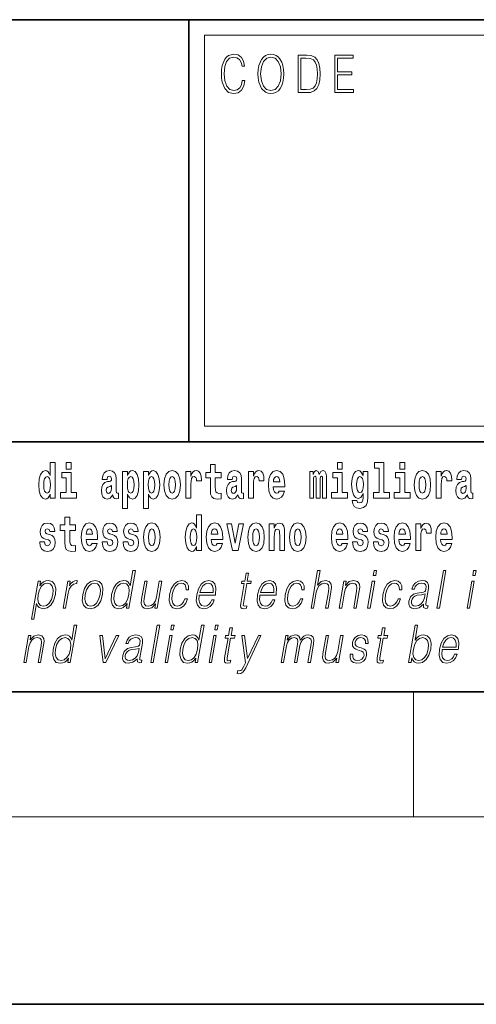
# Model space of a CAD drawing. Extents: x 0 to 210, y 0 to 297.
# Drawn here: x 142 to 157, y 0 to 32 of the extents above; entities that cross this region are included whole.
import ezdxf

# ---------------------------------------------------------------- set-up
doc = ezdxf.new("R2010")
doc.units = 0

msp = doc.modelspace()

# ---------------------------------------------------------------- linework, layer by layer
at = {"color": 7, "lineweight": 35}
for p, q in [((20, 31.5), (200, 31.5)), ((147.812393, 18), (147.812393, 31.5)), ((147.812393, 31.5), (200, 31.5)), ((147.812393, 18), (71, 18)), ((147.812393, 18), (198.5, 18)), ((20, 10), (200, 10)), ((20, 10), (200, 10)), ((0, 0), (210, 0))]:
    msp.add_line(p, q, dxfattribs=at)
at = {"color": 7, "lineweight": 13}
for p, q in [((148.312393, 31), (199.5, 31)), ((148.312393, 18.5), (148.312393, 31)), ((155, 6), (155, 10)), ((204, 6), (16, 6))]:
    msp.add_line(p, q, dxfattribs=at)
at = {"color": 252, "lineweight": 13}
msp.add_line((148.312393, 18.5), (199.5, 18.5), dxfattribs=at)
at = {"color": 7, "lineweight": 13}
for points in [[(149.52124, 29.559555), (149.496201, 29.421028), (149.43988, 29.317553), (149.356003, 29.254129), (149.248352, 29.232433), (149.118179, 29.267483), (149.020538, 29.37096), (148.957962, 29.541195), (148.936676, 29.771515), (148.957962, 29.998497), (149.019287, 30.163727), (149.115677, 30.265535), (149.24585, 30.300583), (149.348495, 30.280556), (149.429855, 30.22381), (149.486191, 30.133686), (149.512482, 30.016857), (149.593842, 30.016857), (149.563797, 30.17374), (149.492447, 30.293907), (149.384796, 30.370682), (149.24585, 30.399054), (149.08313, 30.355659), (149.015533, 30.303923), (148.957962, 30.232155), (148.879089, 30.035215), (148.857819, 29.910042), (148.851562, 29.769846), (148.857819, 29.626314), (148.879089, 29.501141), (148.956711, 29.300861), (149.080627, 29.175688), (149.243347, 29.133963), (149.387299, 29.164005), (149.497452, 29.245785), (149.570053, 29.379305), (149.6026, 29.559555)], [(150.022766, 29.766508), (150.029022, 29.624645), (150.051559, 29.501141), (150.134171, 29.30253), (150.264359, 29.177357), (150.344467, 29.145647), (150.434586, 29.133963), (150.523468, 29.145647), (150.603577, 29.177357), (150.674927, 29.229095), (150.735001, 29.30253), (150.782578, 29.392656), (150.817627, 29.501141), (150.838898, 29.624645), (150.847656, 29.766508), (150.840149, 29.906704), (150.817627, 30.030209), (150.782578, 30.138693), (150.735001, 30.230486), (150.674927, 30.302254), (150.603577, 30.353991), (150.523468, 30.387371), (150.434586, 30.399054), (150.344467, 30.387371), (150.264359, 30.353991), (150.19426, 30.302254), (150.134171, 30.230486), (150.051559, 30.030209), (150.029022, 29.905035)], [(150.10788, 29.766508), (150.131668, 29.990152), (150.198013, 30.15872), (150.30191, 30.263866), (150.434586, 30.300583), (150.568527, 30.263866), (150.671173, 30.15872), (150.73877, 29.991821), (150.762543, 29.766508), (150.73877, 29.539526), (150.671173, 29.372629), (150.568527, 29.267483), (150.434586, 29.232433), (150.300659, 29.267483), (150.198013, 29.372629), (150.130417, 29.539526)], [(151.520676, 30.367344), (151.309143, 30.367344), (151.309143, 29.167343), (151.556976, 29.167343), (151.709686, 29.175688), (151.826111, 29.219082), (151.906219, 29.30253), (151.966293, 29.422697), (152.002594, 29.577913), (152.015121, 29.769846), (152.002594, 29.948427), (151.970062, 30.096968), (151.916229, 30.215466), (151.844879, 30.302254), (151.725967, 30.357328), (151.582016, 30.367344)], [(151.391754, 29.265814), (151.391754, 30.268873), (151.556976, 30.268873), (151.694672, 30.260529), (151.79982, 30.215466), (151.85614, 30.1437), (151.89621, 30.045229), (151.921234, 29.920055), (151.929993, 29.766508), (151.921234, 29.606287), (151.89621, 29.477774), (151.853638, 29.379305), (151.793564, 29.310875), (151.695923, 29.27249), (151.56575, 29.265814)], [(152.481598, 29.167343), (153.086182, 29.167343), (153.086182, 29.265814), (152.564209, 29.265814), (152.564209, 29.734798), (153.027359, 29.734798), (153.027359, 29.833267), (152.564209, 29.833267), (152.564209, 30.268873), (153.071167, 30.268873), (153.071167, 30.367344), (152.481598, 30.367344)], [(143.368011, 16.325047), (143.368011, 16.193491), (143.526672, 16.193491), (143.526672, 17.331532), (143.368011, 17.331532), (143.368011, 16.914673), (143.335846, 16.985998), (143.300323, 17.036718), (143.260391, 17.065248), (143.213791, 17.074759), (143.129471, 17.043058), (143.062897, 16.954298), (143.019623, 16.811647), (143.004089, 16.61986), (143.019623, 16.426489), (143.062897, 16.282251), (143.129471, 16.193491), (143.213791, 16.163376), (143.261505, 16.172886), (143.301453, 16.201416), (143.335846, 16.252136)], [(143.882828, 17.331532), (143.882828, 17.115969), (144.039276, 17.115969), (144.039276, 17.331532)], [(152.565826, 17.331532), (152.565826, 17.115969), (152.72226, 17.115969), (152.72226, 17.331532)], [(153.757431, 17.154009), (153.901672, 17.154009), (153.901672, 16.369427), (153.718597, 16.369427), (153.718597, 16.193491), (154.235626, 16.193491), (154.235626, 16.369427), (154.058105, 16.369427), (154.058105, 17.331532), (153.757431, 17.331532)], [(154.569595, 17.331532), (154.569595, 17.115969), (154.726044, 17.115969), (154.726044, 17.331532)], [(144.210129, 16.369427), (144.039276, 16.369427), (144.039276, 17.016113), (143.738586, 17.016113), (143.738586, 16.838593), (143.882828, 16.838593), (143.882828, 16.369427), (143.6931, 16.369427), (143.6931, 16.193491), (144.210129, 16.193491)], [(145.188721, 16.787872), (145.206467, 16.870293), (145.263062, 16.898823), (145.315201, 16.876633), (145.332947, 16.813232), (145.326294, 16.764095), (145.304108, 16.74032), (145.26416, 16.73081), (145.202026, 16.7213), (145.117706, 16.6896), (145.056671, 16.630955), (145.020065, 16.546949), (145.007874, 16.437584), (145.020065, 16.323462), (145.056671, 16.236286), (145.115479, 16.183981), (145.195374, 16.163376), (145.290787, 16.196661), (145.373993, 16.296516), (145.3862, 16.239456), (145.409515, 16.201416), (145.442795, 16.182396), (145.490509, 16.174471), (145.553741, 16.187151), (145.553741, 16.351992), (145.527115, 16.347237), (145.491608, 16.367842), (145.484955, 16.432829), (145.484955, 16.810062), (145.471649, 16.925768), (145.431702, 17.008188), (145.361786, 17.057323), (145.263062, 17.074759), (145.167633, 17.054153), (145.096619, 16.998678), (145.051132, 16.911503), (145.036713, 16.800552), (145.036713, 16.787872)], [(145.689102, 17.046228), (145.689102, 15.863808), (145.847763, 15.863808), (145.847763, 16.325047), (145.87883, 16.252136), (145.913223, 16.201416), (146.001984, 16.163376), (146.085205, 16.193491), (146.151764, 16.282251), (146.195038, 16.426489), (146.21167, 16.61986), (146.195038, 16.811647), (146.151764, 16.954298), (146.085205, 17.043058), (146.001984, 17.074759), (145.953156, 17.065248), (145.913223, 17.036718), (145.87883, 16.985998), (145.847763, 16.914673), (145.847763, 17.046228)], [(146.357025, 17.046228), (146.357025, 15.863808), (146.515686, 15.863808), (146.515686, 16.325047), (146.546753, 16.252136), (146.581146, 16.201416), (146.669907, 16.163376), (146.753113, 16.193491), (146.819687, 16.282251), (146.862961, 16.426489), (146.879608, 16.61986), (146.862961, 16.811647), (146.819687, 16.954298), (146.753113, 17.043058), (146.669907, 17.074759), (146.621094, 17.065248), (146.581146, 17.036718), (146.546753, 16.985998), (146.515686, 16.914673), (146.515686, 17.046228)], [(147.009415, 16.618275), (147.027161, 16.423319), (147.079315, 16.280666), (147.162537, 16.193491), (147.273468, 16.163376), (147.383316, 16.193491), (147.466522, 16.280666), (147.518677, 16.423319), (147.537537, 16.618275), (147.518677, 16.811647), (147.466522, 16.955883), (147.382202, 17.043058), (147.272369, 17.074759), (147.162537, 17.043058), (147.079315, 16.955883), (147.027161, 16.811647)], [(147.717285, 17.044643), (147.717285, 16.193491), (147.877045, 16.193491), (147.877045, 16.6262), (147.880371, 16.74032), (147.897018, 16.822742), (147.928085, 16.873463), (147.979126, 16.890898), (148.035706, 16.854443), (148.051239, 16.811647), (148.056793, 16.753), (148.056793, 16.748245), (148.211014, 16.748245), (148.211014, 16.76251), (148.201019, 16.898823), (148.17218, 16.995508), (148.122253, 17.052568), (148.05014, 17.073174), (147.992432, 17.062078), (147.945831, 17.030378), (147.907013, 16.976488), (147.877045, 16.900408), (147.877045, 17.044643)], [(148.84343, 17.016113), (148.653702, 17.016113), (148.653702, 17.264961), (148.497253, 17.264961), (148.497253, 17.016113), (148.348587, 17.016113), (148.348587, 16.838593), (148.497253, 16.838593), (148.497253, 16.459774), (148.507248, 16.323462), (148.542755, 16.231531), (148.610443, 16.180811), (148.716949, 16.163376), (148.84343, 16.171301), (148.84343, 16.351992), (148.770203, 16.345652), (148.710297, 16.358332), (148.674774, 16.396374), (148.658142, 16.458189), (148.653702, 16.540609), (148.653702, 16.838593), (148.84343, 16.838593)], [(149.196259, 16.787872), (149.214005, 16.870293), (149.270599, 16.898823), (149.322739, 16.876633), (149.340485, 16.813232), (149.333832, 16.764095), (149.311646, 16.74032), (149.271698, 16.73081), (149.209564, 16.7213), (149.125244, 16.6896), (149.064209, 16.630955), (149.027603, 16.546949), (149.015411, 16.437584), (149.027603, 16.323462), (149.064209, 16.236286), (149.123016, 16.183981), (149.202911, 16.163376), (149.298325, 16.196661), (149.381531, 16.296516), (149.393738, 16.239456), (149.417053, 16.201416), (149.450333, 16.182396), (149.498047, 16.174471), (149.561279, 16.187151), (149.561279, 16.351992), (149.534653, 16.347237), (149.499146, 16.367842), (149.492493, 16.432829), (149.492493, 16.810062), (149.479187, 16.925768), (149.43924, 17.008188), (149.369324, 17.057323), (149.270599, 17.074759), (149.175171, 17.054153), (149.104156, 16.998678), (149.05867, 16.911503), (149.04425, 16.800552), (149.04425, 16.787872)], [(149.721039, 17.044643), (149.721039, 16.193491), (149.880814, 16.193491), (149.880814, 16.6262), (149.884155, 16.74032), (149.900787, 16.822742), (149.931854, 16.873463), (149.982895, 16.890898), (150.039474, 16.854443), (150.055008, 16.811647), (150.060547, 16.753), (150.060547, 16.748245), (150.214783, 16.748245), (150.214783, 16.76251), (150.204803, 16.898823), (150.175949, 16.995508), (150.126022, 17.052568), (150.053894, 17.073174), (149.996216, 17.062078), (149.949615, 17.030378), (149.910767, 16.976488), (149.880814, 16.900408), (149.880814, 17.044643)], [(150.702972, 16.421734), (150.669678, 16.367842), (150.621979, 16.348822), (150.579803, 16.361502), (150.546524, 16.399544), (150.52211, 16.462944), (150.511017, 16.550119), (150.882706, 16.550119), (150.88382, 16.60718), (150.866058, 16.808477), (150.813904, 16.955883), (150.730698, 17.044643), (150.617523, 17.074759), (150.509918, 17.043058), (150.426697, 16.954298), (150.373444, 16.810062), (150.355682, 16.61986), (150.373444, 16.426489), (150.426697, 16.282251), (150.50769, 16.193491), (150.614197, 16.163376), (150.702972, 16.179226), (150.773972, 16.225191), (150.828339, 16.304441), (150.869385, 16.421734)], [(152.09317, 16.824327), (152.09317, 16.193491), (152.219666, 16.193491), (152.219666, 16.781532), (152.214111, 16.905163), (152.19635, 16.997093), (152.159744, 17.054153), (152.098724, 17.074759), (152.035477, 17.043058), (151.983337, 16.951128), (151.94783, 17.041473), (151.88681, 17.074759), (151.831329, 17.043058), (151.792496, 16.954298), (151.792496, 17.044643), (151.678223, 17.044643), (151.678223, 16.193491), (151.803589, 16.193491), (151.803589, 16.817987), (151.815796, 16.875048), (151.851303, 16.895653), (151.87793, 16.879803), (151.88681, 16.835423), (151.88681, 16.193491), (152.011078, 16.193491), (152.011078, 16.817987), (152.023285, 16.875048), (152.058777, 16.895653), (152.08429, 16.879803), (152.09317, 16.835423)], [(152.893127, 16.369427), (152.72226, 16.369427), (152.72226, 17.016113), (152.421585, 17.016113), (152.421585, 16.838593), (152.565826, 16.838593), (152.565826, 16.369427), (152.376099, 16.369427), (152.376099, 16.193491), (152.893127, 16.193491)], [(153.390198, 16.203001), (153.38353, 16.131676), (153.363556, 16.07937), (153.328064, 16.049255), (153.274796, 16.03816), (153.211548, 16.058765), (153.190475, 16.115826), (153.041809, 16.115826), (153.041809, 16.112656), (153.057343, 16.008045), (153.103943, 15.930379), (153.18161, 15.882828), (153.289215, 15.865393), (153.40683, 15.889168), (153.485596, 15.955739), (153.52887, 16.071445), (153.543304, 16.231531), (153.543304, 17.046228), (153.390198, 17.046228), (153.390198, 16.921013), (153.320282, 17.036718), (153.279236, 17.065248), (153.230408, 17.074759), (153.146088, 17.043058), (153.079529, 16.955883), (153.036255, 16.817987), (153.020721, 16.637295), (153.036255, 16.443924), (153.079529, 16.301271), (153.146088, 16.212511), (153.230408, 16.182396), (153.316956, 16.217266), (153.352463, 16.266401), (153.390198, 16.339312)], [(154.896896, 16.369427), (154.726044, 16.369427), (154.726044, 17.016113), (154.425354, 17.016113), (154.425354, 16.838593), (154.569595, 16.838593), (154.569595, 16.369427), (154.379868, 16.369427), (154.379868, 16.193491), (154.896896, 16.193491)], [(155.02449, 16.618275), (155.042236, 16.423319), (155.094391, 16.280666), (155.177612, 16.193491), (155.288544, 16.163376), (155.398392, 16.193491), (155.481598, 16.280666), (155.533752, 16.423319), (155.552612, 16.618275), (155.533752, 16.811647), (155.481598, 16.955883), (155.397278, 17.043058), (155.287445, 17.074759), (155.177612, 17.043058), (155.094391, 16.955883), (155.042236, 16.811647)], [(155.732361, 17.044643), (155.732361, 16.193491), (155.89212, 16.193491), (155.89212, 16.6262), (155.895447, 16.74032), (155.912094, 16.822742), (155.943161, 16.873463), (155.994202, 16.890898), (156.050781, 16.854443), (156.066315, 16.811647), (156.071869, 16.753), (156.071869, 16.748245), (156.226089, 16.748245), (156.226089, 16.76251), (156.216095, 16.898823), (156.187256, 16.995508), (156.137329, 17.052568), (156.065216, 17.073174), (156.007507, 17.062078), (155.960907, 17.030378), (155.922089, 16.976488), (155.89212, 16.900408), (155.89212, 17.044643)], [(156.543396, 16.787872), (156.561157, 16.870293), (156.617737, 16.898823), (156.669891, 16.876633), (156.687637, 16.813232), (156.680984, 16.764095), (156.658783, 16.74032), (156.618851, 16.73081), (156.556717, 16.7213), (156.472397, 16.6896), (156.411377, 16.630955), (156.374756, 16.546949), (156.362549, 16.437584), (156.374756, 16.323462), (156.411377, 16.236286), (156.470184, 16.183981), (156.550064, 16.163376), (156.645477, 16.196661), (156.728699, 16.296516), (156.740906, 16.239456), (156.764191, 16.201416), (156.797485, 16.182396), (156.845184, 16.174471), (156.908432, 16.187151), (156.908432, 16.351992), (156.881805, 16.347237), (156.846298, 16.367842), (156.839645, 16.432829), (156.839645, 16.810062), (156.826324, 16.925768), (156.786377, 17.008188), (156.716492, 17.057323), (156.617737, 17.074759), (156.522324, 17.054153), (156.451324, 16.998678), (156.405823, 16.911503), (156.391403, 16.800552), (156.391403, 16.787872)], [(143.267059, 16.884558), (143.312531, 16.867123), (143.345825, 16.817987), (143.368011, 16.73398), (143.375778, 16.61986), (143.368011, 16.504154), (143.345825, 16.420149), (143.311432, 16.369427), (143.267059, 16.353577), (143.223785, 16.369427), (143.190491, 16.420149), (143.169403, 16.504154), (143.16275, 16.61986), (143.169403, 16.73398), (143.190491, 16.816402), (143.223785, 16.867123)], [(145.94873, 16.884558), (145.990891, 16.867123), (146.02417, 16.816402), (146.045258, 16.73398), (146.053009, 16.61986), (146.045258, 16.504154), (146.02417, 16.420149), (145.990891, 16.369427), (145.94873, 16.353577), (145.90213, 16.369427), (145.867737, 16.421734), (145.846649, 16.507324), (145.839996, 16.6262), (145.846649, 16.73715), (145.868835, 16.817987), (145.903229, 16.867123)], [(146.616638, 16.884558), (146.658813, 16.867123), (146.692093, 16.816402), (146.713165, 16.73398), (146.720947, 16.61986), (146.713165, 16.504154), (146.692093, 16.420149), (146.658813, 16.369427), (146.616638, 16.353577), (146.570053, 16.369427), (146.535645, 16.421734), (146.514572, 16.507324), (146.507919, 16.6262), (146.514572, 16.73715), (146.536774, 16.817987), (146.571167, 16.867123)], [(147.273468, 16.886143), (147.317856, 16.868708), (147.351135, 16.817987), (147.371124, 16.73398), (147.378876, 16.61986), (147.371124, 16.504154), (147.351135, 16.420149), (147.317856, 16.369427), (147.273468, 16.353577), (147.227997, 16.369427), (147.194702, 16.421734), (147.174728, 16.507324), (147.168076, 16.6262), (147.174728, 16.73715), (147.195801, 16.817987), (147.229095, 16.868708)], [(150.720703, 16.713375), (150.514343, 16.713375), (150.523224, 16.786285), (150.546524, 16.841763), (150.578705, 16.876633), (150.617523, 16.889313), (150.658585, 16.876633), (150.690765, 16.843348), (150.710724, 16.787872)], [(153.287003, 16.371012), (153.243729, 16.386862), (153.209335, 16.434414), (153.187149, 16.512079), (153.179382, 16.61986), (153.187149, 16.73398), (153.208221, 16.816402), (153.242615, 16.867123), (153.287003, 16.884558), (153.33139, 16.867123), (153.366882, 16.817987), (153.38797, 16.74032), (153.396851, 16.637295), (153.389069, 16.521589), (153.366882, 16.439169), (153.332489, 16.386862)], [(155.288544, 16.886143), (155.332932, 16.868708), (155.366211, 16.817987), (155.3862, 16.73398), (155.393951, 16.61986), (155.3862, 16.504154), (155.366211, 16.420149), (155.332932, 16.369427), (155.288544, 16.353577), (155.243073, 16.369427), (155.209778, 16.421734), (155.189804, 16.507324), (155.183151, 16.6262), (155.189804, 16.73715), (155.210876, 16.817987), (155.244171, 16.868708)], [(145.330734, 16.497814), (145.321854, 16.432829), (145.298553, 16.383692), (145.26416, 16.351992), (145.223114, 16.342482), (145.177612, 16.369427), (145.16098, 16.439169), (145.174286, 16.507324), (145.214233, 16.543779), (145.281921, 16.562799), (145.330734, 16.596085)], [(149.338272, 16.497814), (149.329391, 16.432829), (149.306091, 16.383692), (149.271698, 16.351992), (149.230652, 16.342482), (149.18515, 16.369427), (149.168518, 16.439169), (149.181824, 16.507324), (149.221771, 16.543779), (149.289459, 16.562799), (149.338272, 16.596085)], [(156.685425, 16.497814), (156.676544, 16.432829), (156.653244, 16.383692), (156.618851, 16.351992), (156.577789, 16.342482), (156.532318, 16.369427), (156.515656, 16.439169), (156.528992, 16.507324), (156.568924, 16.543779), (156.636597, 16.562799), (156.685425, 16.596085)], [(144.183395, 15.33947), (143.993668, 15.33947), (143.993668, 15.588317), (143.837219, 15.588317), (143.837219, 15.33947), (143.688553, 15.33947), (143.688553, 15.161948), (143.837219, 15.161948), (143.837219, 14.78313), (143.847214, 14.646818), (143.882721, 14.554888), (143.950409, 14.504168), (144.056915, 14.486732), (144.183395, 14.494658), (144.183395, 14.675348), (144.110168, 14.669008), (144.050262, 14.681688), (144.01474, 14.719729), (143.998108, 14.781545), (143.993668, 14.863965), (143.993668, 15.161948), (144.183395, 15.161948)], [(148.058899, 14.648404), (148.058899, 14.516848), (148.21756, 14.516848), (148.21756, 15.654888), (148.058899, 15.654888), (148.058899, 15.238029), (148.026733, 15.309355), (147.991211, 15.360075), (147.951279, 15.388605), (147.904678, 15.398115), (147.820358, 15.366415), (147.753784, 15.277655), (147.71051, 15.135003), (147.694977, 14.943216), (147.71051, 14.749845), (147.753784, 14.605608), (147.820358, 14.516848), (147.904678, 14.486732), (147.952393, 14.496243), (147.99234, 14.524773), (148.026733, 14.575493)], [(143.314651, 14.854455), (143.357925, 14.82434), (143.373444, 14.76728), (143.349045, 14.697539), (143.278046, 14.670593), (143.210358, 14.702294), (143.183731, 14.791055), (143.032837, 14.791055), (143.04837, 14.661083), (143.096069, 14.564398), (143.172638, 14.507338), (143.276917, 14.486732), (143.384552, 14.507338), (143.463318, 14.564398), (143.512146, 14.656328), (143.528778, 14.77996), (143.516571, 14.87506), (143.483307, 14.947971), (143.426712, 15.000277), (143.346832, 15.031977), (143.260284, 15.052582), (143.219238, 15.079527), (143.203705, 15.136588), (143.222565, 15.192063), (143.274719, 15.215838), (143.335724, 15.190478), (143.360138, 15.128663), (143.512146, 15.128663), (143.512146, 15.131833), (143.495499, 15.239614), (143.448898, 15.32362), (143.374573, 15.37751), (143.276917, 15.39653), (143.179291, 15.37751), (143.108276, 15.322035), (143.063904, 15.236444), (143.049469, 15.125493), (143.060577, 15.033562), (143.093857, 14.960651), (143.147125, 14.908346), (143.220337, 14.87823)], [(144.707092, 14.74509), (144.673798, 14.691199), (144.626099, 14.672178), (144.583923, 14.684859), (144.550644, 14.722899), (144.52623, 14.7863), (144.515137, 14.873476), (144.886826, 14.873476), (144.887939, 14.930536), (144.870178, 15.131833), (144.818024, 15.27924), (144.734818, 15.368), (144.621643, 15.398115), (144.514038, 15.366415), (144.430817, 15.277655), (144.377563, 15.133418), (144.359802, 14.943216), (144.377563, 14.749845), (144.430817, 14.605608), (144.51181, 14.516848), (144.618317, 14.486732), (144.707092, 14.502583), (144.778091, 14.548548), (144.832458, 14.627798), (144.873505, 14.74509)], [(144.724823, 15.036732), (144.518463, 15.036732), (144.527344, 15.109643), (144.550644, 15.165118), (144.582825, 15.199988), (144.621643, 15.212668), (144.662704, 15.199988), (144.694885, 15.166703), (144.714844, 15.111228)], [(145.31842, 14.854456), (145.361694, 14.82434), (145.377228, 14.76728), (145.352814, 14.697539), (145.281799, 14.670594), (145.214127, 14.702294), (145.1875, 14.791055), (145.036606, 14.791055), (145.052139, 14.661083), (145.099854, 14.564398), (145.176392, 14.507338), (145.280701, 14.486732), (145.388321, 14.507338), (145.467102, 14.564398), (145.515915, 14.656328), (145.532562, 14.77996), (145.520355, 14.875061), (145.487061, 14.947971), (145.430481, 15.000277), (145.350586, 15.031977), (145.264053, 15.052582), (145.222992, 15.079528), (145.207458, 15.136588), (145.226334, 15.192063), (145.278473, 15.215838), (145.339508, 15.190478), (145.363907, 15.128663), (145.515915, 15.128663), (145.515915, 15.131833), (145.499268, 15.239614), (145.452667, 15.32362), (145.378326, 15.37751), (145.280701, 15.39653), (145.18306, 15.37751), (145.112061, 15.322035), (145.067673, 15.236444), (145.053253, 15.125493), (145.064331, 15.033562), (145.097626, 14.960651), (145.150879, 14.908346), (145.224121, 14.878231)], [(145.986343, 14.854456), (146.029617, 14.82434), (146.045135, 14.76728), (146.020737, 14.697539), (145.949738, 14.670594), (145.88205, 14.702294), (145.855423, 14.791055), (145.704529, 14.791055), (145.720062, 14.661084), (145.767761, 14.564398), (145.84433, 14.507338), (145.948608, 14.486732), (146.056244, 14.507338), (146.13501, 14.564398), (146.183838, 14.656329), (146.20047, 14.77996), (146.188263, 14.875061), (146.154999, 14.947971), (146.098404, 15.000277), (146.018524, 15.031977), (145.931976, 15.052583), (145.89093, 15.079528), (145.875397, 15.136588), (145.894257, 15.192063), (145.946411, 15.215838), (146.007416, 15.190478), (146.03183, 15.128663), (146.183838, 15.128663), (146.183838, 15.131833), (146.167191, 15.239614), (146.12059, 15.32362), (146.046265, 15.37751), (145.948608, 15.39653), (145.850983, 15.37751), (145.779968, 15.322035), (145.735596, 15.236444), (145.721161, 15.125493), (145.732269, 15.033562), (145.765549, 14.960651), (145.818817, 14.908346), (145.892029, 14.878231)], [(146.356918, 14.941631), (146.374664, 14.746675), (146.426819, 14.604023), (146.51004, 14.516848), (146.620972, 14.486732), (146.73082, 14.516848), (146.814026, 14.604023), (146.86618, 14.746675), (146.88504, 14.941631), (146.86618, 15.135003), (146.814026, 15.27924), (146.729706, 15.366415), (146.619873, 15.398115), (146.51004, 15.366415), (146.426819, 15.27924), (146.374664, 15.135003)], [(146.620972, 15.209498), (146.665359, 15.192063), (146.698639, 15.141343), (146.718628, 15.057338), (146.726379, 14.943216), (146.718628, 14.827511), (146.698639, 14.743505), (146.665359, 14.692784), (146.620972, 14.676934), (146.5755, 14.692784), (146.542206, 14.74509), (146.522232, 14.83068), (146.515579, 14.949556), (146.522232, 15.060508), (146.543304, 15.141343), (146.576599, 15.192063)], [(147.957947, 15.207914), (148.003418, 15.190478), (148.036713, 15.141343), (148.058899, 15.057338), (148.066666, 14.943216), (148.058899, 14.827511), (148.036713, 14.743505), (148.002319, 14.692784), (147.957947, 14.676934), (147.914673, 14.692784), (147.881378, 14.743505), (147.860291, 14.827511), (147.853638, 14.943216), (147.860291, 15.057338), (147.881378, 15.139758), (147.914673, 15.190478)], [(148.71463, 14.74509), (148.681335, 14.691199), (148.633636, 14.672179), (148.591461, 14.684859), (148.558182, 14.722899), (148.533768, 14.7863), (148.522675, 14.873476), (148.894363, 14.873476), (148.895477, 14.930536), (148.877716, 15.131833), (148.825562, 15.27924), (148.742355, 15.368), (148.629181, 15.398116), (148.521576, 15.366415), (148.438354, 15.277655), (148.385101, 15.133418), (148.36734, 14.943216), (148.385101, 14.749845), (148.438354, 14.605609), (148.519348, 14.516848), (148.625854, 14.486732), (148.71463, 14.502583), (148.785629, 14.548548), (148.839996, 14.627799), (148.881042, 14.74509)], [(148.732361, 15.036733), (148.526001, 15.036733), (148.534882, 15.109643), (148.558182, 15.165118), (148.590363, 15.199989), (148.629181, 15.212669), (148.670242, 15.199989), (148.702423, 15.166703), (148.722382, 15.111228)], [(149.023071, 15.368), (149.201691, 14.516848), (149.384766, 14.516848), (149.561172, 15.368), (149.413605, 15.368), (149.294891, 14.756185), (149.171738, 15.368)], [(149.696533, 14.941631), (149.714294, 14.746675), (149.766434, 14.604024), (149.84964, 14.516848), (149.960602, 14.486732), (150.070435, 14.516848), (150.153656, 14.604024), (150.205795, 14.746675), (150.224655, 14.941631), (150.205795, 15.135003), (150.153656, 15.27924), (150.069336, 15.366415), (149.959488, 15.398116), (149.84964, 15.366415), (149.766434, 15.27924), (149.714294, 15.135003)], [(149.960602, 15.209499), (150.004974, 15.192064), (150.038269, 15.141343), (150.058228, 15.057338), (150.06601, 14.943216), (150.058228, 14.827511), (150.038269, 14.743505), (150.004974, 14.692784), (149.960602, 14.676934), (149.9151, 14.692784), (149.881821, 14.74509), (149.861847, 14.830681), (149.855194, 14.949556), (149.861847, 15.060508), (149.882935, 15.141343), (149.916214, 15.192064)], [(150.383316, 15.368001), (150.383316, 14.516848), (150.541977, 14.516848), (150.541977, 14.940046), (150.546417, 15.055753), (150.563049, 15.138173), (150.59523, 15.187309), (150.645172, 15.204744), (150.686218, 15.188894), (150.708405, 15.147683), (150.716171, 15.079528), (150.718384, 14.990767), (150.718384, 14.516848), (150.877045, 14.516848), (150.877045, 15.033563), (150.87149, 15.185724), (150.849304, 15.299845), (150.798279, 15.371171), (150.707291, 15.396531), (150.654037, 15.387021), (150.60965, 15.35849), (150.573044, 15.309355), (150.541977, 15.238029), (150.541977, 15.368001)], [(151.032379, 14.941631), (151.05014, 14.746675), (151.10228, 14.604024), (151.185486, 14.516848), (151.296448, 14.486732), (151.406281, 14.516848), (151.489502, 14.604024), (151.541641, 14.746675), (151.560501, 14.941631), (151.541641, 15.135003), (151.489502, 15.27924), (151.405182, 15.366416), (151.295334, 15.398116), (151.185486, 15.366416), (151.10228, 15.27924), (151.05014, 15.135003)], [(151.296448, 15.209499), (151.34082, 15.192064), (151.374115, 15.141344), (151.394073, 15.057338), (151.401855, 14.943216), (151.394073, 14.827511), (151.374115, 14.743505), (151.34082, 14.692784), (151.296448, 14.676934), (151.250946, 14.692784), (151.217667, 14.74509), (151.197693, 14.830681), (151.19104, 14.949556), (151.197693, 15.060508), (151.218781, 15.141344), (151.25206, 15.192064)], [(152.722168, 14.74509), (152.688873, 14.691199), (152.641174, 14.672179), (152.598999, 14.684859), (152.56572, 14.722899), (152.541306, 14.786301), (152.530212, 14.873476), (152.901901, 14.873476), (152.903015, 14.930537), (152.885254, 15.131834), (152.833099, 15.27924), (152.749893, 15.368001), (152.636719, 15.398116), (152.529114, 15.366416), (152.445892, 15.277655), (152.392639, 15.133419), (152.374878, 14.943217), (152.392639, 14.749846), (152.445892, 14.605609), (152.526886, 14.516848), (152.633392, 14.486732), (152.722168, 14.502583), (152.793167, 14.548549), (152.847534, 14.627799), (152.88858, 14.74509)], [(152.739899, 15.036733), (152.533539, 15.036733), (152.542419, 15.109643), (152.56572, 15.165119), (152.5979, 15.199989), (152.636719, 15.212669), (152.67778, 15.199989), (152.709961, 15.166704), (152.729919, 15.111228)], [(153.333496, 14.854456), (153.37677, 14.824341), (153.392303, 14.767281), (153.367889, 14.697539), (153.296875, 14.670594), (153.229202, 14.702294), (153.202576, 14.791056), (153.051682, 14.791056), (153.067215, 14.661084), (153.114929, 14.564399), (153.191467, 14.507338), (153.295776, 14.486732), (153.403397, 14.507338), (153.482178, 14.564399), (153.530991, 14.656329), (153.547638, 14.779961), (153.535431, 14.875061), (153.502136, 14.947972), (153.445557, 15.000278), (153.365662, 15.031978), (153.279129, 15.052583), (153.238068, 15.079528), (153.222534, 15.136589), (153.241409, 15.192064), (153.293549, 15.215839), (153.354584, 15.190479), (153.378983, 15.128664), (153.530991, 15.128664), (153.530991, 15.131834), (153.514343, 15.239614), (153.467743, 15.323621), (153.393402, 15.377511), (153.295776, 15.396531), (153.198135, 15.377511), (153.127136, 15.322036), (153.082748, 15.236444), (153.068329, 15.125494), (153.079407, 15.033563), (153.112701, 14.960652), (153.165955, 14.908346), (153.239197, 14.878231)], [(154.001419, 14.854456), (154.044693, 14.824341), (154.060211, 14.767281), (154.035812, 14.697539), (153.964813, 14.670594), (153.897125, 14.702295), (153.870499, 14.791056), (153.719604, 14.791056), (153.735138, 14.661084), (153.782837, 14.564399), (153.859406, 14.507339), (153.963684, 14.486732), (154.07132, 14.507339), (154.150085, 14.564399), (154.198914, 14.656329), (154.215546, 14.779961), (154.203339, 14.875061), (154.170074, 14.947972), (154.11348, 15.000278), (154.0336, 15.031978), (153.947052, 15.052583), (153.906006, 15.079528), (153.890472, 15.136589), (153.909332, 15.192064), (153.961487, 15.215839), (154.022491, 15.190479), (154.046906, 15.128664), (154.198914, 15.128664), (154.198914, 15.131834), (154.182266, 15.239614), (154.135666, 15.323621), (154.06134, 15.377511), (153.963684, 15.396531), (153.866058, 15.377511), (153.795044, 15.322036), (153.750671, 15.236444), (153.736237, 15.125494), (153.747345, 15.033563), (153.780624, 14.960652), (153.833893, 14.908347), (153.907104, 14.878231)], [(154.725922, 14.74509), (154.692642, 14.6912), (154.644928, 14.672179), (154.602768, 14.684859), (154.569489, 14.7229), (154.545074, 14.786301), (154.533981, 14.873476), (154.90567, 14.873476), (154.906769, 14.930537), (154.889023, 15.131834), (154.836884, 15.27924), (154.753662, 15.368001), (154.640503, 15.398116), (154.532867, 15.366416), (154.449661, 15.277655), (154.396393, 15.133419), (154.378647, 14.943217), (154.396393, 14.749846), (154.449661, 14.605609), (154.530655, 14.516849), (154.637177, 14.486732), (154.725922, 14.502584), (154.796936, 14.548549), (154.851303, 14.627799), (154.892349, 14.74509)], [(154.743683, 15.036733), (154.537308, 15.036733), (154.546188, 15.109644), (154.569489, 15.165119), (154.601654, 15.199989), (154.640503, 15.212669), (154.681549, 15.199989), (154.713715, 15.166704), (154.733704, 15.111229)], [(155.079865, 15.368001), (155.079865, 14.516849), (155.239624, 14.516849), (155.239624, 14.949557), (155.24295, 15.063678), (155.259598, 15.146099), (155.290665, 15.196819), (155.341705, 15.214254), (155.398285, 15.177799), (155.413818, 15.135004), (155.419373, 15.076359), (155.419373, 15.071604), (155.573593, 15.071604), (155.573593, 15.085869), (155.563599, 15.222179), (155.53476, 15.318866), (155.484833, 15.375926), (155.41272, 15.396531), (155.355011, 15.385436), (155.308411, 15.353736), (155.269592, 15.299846), (155.239624, 15.223764), (155.239624, 15.368001)], [(156.061768, 14.74509), (156.028488, 14.6912), (155.980774, 14.67218), (155.938614, 14.68486), (155.905334, 14.7229), (155.88092, 14.786301), (155.869827, 14.873477), (156.241516, 14.873477), (156.242615, 14.930537), (156.224869, 15.131834), (156.172729, 15.279241), (156.089508, 15.368001), (155.976349, 15.398116), (155.868713, 15.366416), (155.785507, 15.277656), (155.732239, 15.133419), (155.714493, 14.943217), (155.732239, 14.749846), (155.785507, 14.605609), (155.866501, 14.516849), (155.973022, 14.486733), (156.061768, 14.502584), (156.132782, 14.548549), (156.187149, 14.627799), (156.228195, 14.74509)], [(156.079529, 15.036733), (155.873154, 15.036733), (155.882034, 15.109644), (155.905334, 15.165119), (155.9375, 15.199989), (155.976349, 15.212669), (156.017395, 15.199989), (156.049561, 15.166704), (156.06955, 15.111229)], [(146.097198, 13.873855), (146.01709, 13.873855), (145.933044, 13.38985), (145.901733, 13.463284), (145.85788, 13.518361), (145.797974, 13.550072), (145.723907, 13.561754), (145.591553, 13.530044), (145.478729, 13.441587), (145.391037, 13.298055), (145.336349, 13.106122), (145.324097, 12.912519), (145.36087, 12.770656), (145.440033, 12.680531), (145.560318, 12.650489), (145.638458, 12.662172), (145.709091, 12.692214), (145.774445, 12.745621), (145.834229, 12.820725), (145.808716, 12.673855), (145.888824, 12.673855)], [(151.721588, 12.673855), (151.801697, 12.673855), (151.890381, 13.184565), (151.925934, 13.304731), (151.985657, 13.394856), (152.062256, 13.451602), (152.15416, 13.473299), (152.237762, 13.45494), (152.281128, 13.40487), (152.291718, 13.319752), (152.277527, 13.199585), (152.186234, 12.673855), (152.266357, 12.673855), (152.357941, 13.201254), (152.377686, 13.338111), (152.371338, 13.439919), (152.303909, 13.528375), (152.185547, 13.561754), (152.045059, 13.521699), (151.92865, 13.40487), (152.010071, 13.873855), (151.929962, 13.873855)], [(153.713898, 13.723646), (153.794006, 13.723646), (153.820099, 13.873855), (153.73999, 13.873855)], [(155.751266, 12.673855), (155.83139, 12.673855), (156.039764, 13.873855), (155.959656, 13.873855)], [(156.902405, 13.723646), (156.982513, 13.723646), (157.008606, 13.873855), (156.928497, 13.873855)], [(142.767426, 12.325037), (142.847534, 12.325037), (142.934189, 12.824063), (142.966248, 12.747291), (143.010101, 12.692214), (143.143036, 12.650489), (143.276428, 12.680531), (143.389267, 12.768987), (143.476944, 12.912519), (143.533264, 13.106122), (143.543884, 13.298055), (143.507401, 13.441587), (143.42662, 13.530044), (143.305298, 13.561754), (143.224487, 13.550072), (143.153549, 13.518361), (143.088959, 13.461616), (143.031555, 13.384842), (143.058517, 13.540058), (142.978394, 13.540058)], [(143.779724, 12.673855), (143.859833, 12.673855), (143.943298, 13.154523), (143.979553, 13.286372), (144.03479, 13.381504), (144.110077, 13.43825), (144.205688, 13.458278), (144.21637, 13.458278), (144.234329, 13.561754), (144.224976, 13.561754), (144.152191, 13.550072), (144.088226, 13.52003), (144.030594, 13.464953), (143.981201, 13.388181), (144.007584, 13.540058), (143.930145, 13.540058)], [(144.409973, 13.106122), (144.396393, 12.912519), (144.434219, 12.768987), (144.518997, 12.680531), (144.648926, 12.652158), (144.789001, 12.682199), (144.904205, 12.768987), (144.99054, 12.912519), (145.046875, 13.106122), (145.057785, 13.299725), (145.020996, 13.441587), (144.936218, 13.530044), (144.806885, 13.561754), (144.666504, 13.530044), (144.551025, 13.441587), (144.463333, 13.298055)], [(147.681274, 12.972603), (147.640137, 12.874133), (147.583344, 12.800697), (147.515427, 12.755635), (147.439392, 12.740614), (147.349976, 12.76398), (147.291687, 12.835747), (147.264954, 12.950907), (147.276459, 13.10946), (147.319138, 13.263006), (147.385864, 13.378166), (147.468811, 13.448264), (147.565277, 13.473299), (147.634766, 13.458278), (147.687607, 13.416553), (147.717407, 13.349793), (147.725311, 13.264675), (147.802765, 13.264675), (147.798264, 13.384842), (147.758423, 13.478306), (147.683685, 13.540058), (147.580643, 13.561754), (147.44696, 13.530044), (147.333832, 13.439919), (147.247192, 13.294717), (147.19223, 13.101115), (147.180542, 12.910851), (147.216278, 12.770656), (147.297058, 12.682199), (147.417358, 12.652158), (147.533264, 12.673855), (147.632401, 12.737276), (147.708557, 12.837416), (147.761398, 12.972603)], [(148.141647, 13.087763), (148.658356, 13.087763), (148.664154, 13.121142), (148.675262, 13.308069), (148.641891, 13.446595), (148.563202, 13.531713), (148.445587, 13.561754), (148.311905, 13.530044), (148.201752, 13.441587), (148.115112, 13.296386), (148.061462, 13.102784), (148.048157, 12.910851), (148.083618, 12.768987), (148.163055, 12.680531), (148.284683, 12.650489), (148.397934, 12.672186), (148.494568, 12.728931), (148.57193, 12.820725), (148.623505, 12.940892), (148.543396, 12.940892), (148.504578, 12.855774), (148.449509, 12.792353), (148.382477, 12.752297), (148.305389, 12.738945), (148.21701, 12.760642), (148.158142, 12.82907), (148.131287, 12.935885), (148.140778, 13.082756)], [(149.722229, 13.788736), (149.642105, 13.788736), (149.598923, 13.540058), (149.50412, 13.540058), (149.489929, 13.458278), (149.584717, 13.458278), (149.475174, 12.827401), (149.465561, 12.74896), (149.472015, 12.693883), (149.500183, 12.663841), (149.55423, 12.652158), (149.656219, 12.670517), (149.670135, 12.750628), (149.589798, 12.733938), (149.550842, 12.755635), (149.555298, 12.827401), (149.664841, 13.458278), (149.793015, 13.458278), (149.80722, 13.540058), (149.679047, 13.540058)], [(150.08493, 13.087763), (150.601654, 13.087763), (150.607437, 13.121142), (150.61853, 13.308069), (150.585175, 13.446595), (150.5065, 13.531713), (150.388885, 13.561754), (150.255188, 13.530044), (150.145035, 13.441587), (150.058395, 13.296386), (150.004761, 13.102784), (149.991455, 12.910851), (150.026901, 12.768987), (150.106339, 12.680531), (150.227966, 12.650489), (150.341217, 12.672186), (150.437866, 12.728931), (150.515228, 12.820725), (150.566803, 12.940892), (150.486679, 12.940892), (150.447876, 12.855774), (150.392792, 12.792353), (150.325745, 12.752297), (150.248657, 12.738945), (150.160309, 12.760642), (150.101425, 12.82907), (150.074585, 12.935885), (150.084061, 13.082756)], [(151.381165, 12.972603), (151.340027, 12.874133), (151.283234, 12.800697), (151.215317, 12.755635), (151.139282, 12.740614), (151.049866, 12.76398), (150.991577, 12.835747), (150.964844, 12.950907), (150.976349, 13.10946), (151.019028, 13.263006), (151.085754, 13.378166), (151.168701, 13.448264), (151.265167, 13.473299), (151.334656, 13.458278), (151.387497, 13.416553), (151.417297, 13.349793), (151.425201, 13.264675), (151.502655, 13.264675), (151.498154, 13.384842), (151.458313, 13.478306), (151.383575, 13.540058), (151.280533, 13.561754), (151.146851, 13.530044), (151.033722, 13.439919), (150.947083, 13.294717), (150.89212, 13.101115), (150.880432, 12.910851), (150.916168, 12.770656), (150.996948, 12.682199), (151.117249, 12.652158), (151.233154, 12.673855), (151.332291, 12.737276), (151.408447, 12.837416), (151.461288, 12.972603)], [(152.623932, 12.673855), (152.704041, 12.673855), (152.792725, 13.184565), (152.828278, 13.304731), (152.886932, 13.396525), (152.963562, 13.453271), (153.053833, 13.473299), (153.136383, 13.456609), (153.181366, 13.408208), (153.192841, 13.328096), (153.181137, 13.214606), (153.087234, 12.673855), (153.167358, 12.673855), (153.263275, 13.226289), (153.280151, 13.346456), (153.272339, 13.439919), (153.20491, 13.528375), (153.085205, 13.561754), (152.944733, 13.521699), (152.827728, 13.401532), (152.851776, 13.540058), (152.774338, 13.540058)], [(154.507172, 12.972603), (154.466034, 12.874133), (154.409241, 12.800697), (154.341324, 12.755635), (154.265289, 12.740614), (154.175873, 12.76398), (154.117584, 12.835747), (154.090851, 12.950907), (154.102356, 13.10946), (154.145035, 13.263006), (154.211761, 13.378166), (154.294708, 13.448264), (154.391174, 13.473299), (154.460663, 13.458278), (154.513504, 13.416553), (154.543304, 13.349793), (154.551208, 13.264675), (154.628662, 13.264675), (154.624161, 13.384842), (154.58432, 13.478306), (154.509583, 13.540058), (154.40654, 13.561754), (154.272858, 13.530044), (154.159729, 13.439919), (154.07309, 13.294717), (154.018127, 13.101115), (154.006439, 12.910851), (154.042175, 12.770656), (154.122955, 12.682199), (154.243256, 12.652158), (154.359161, 12.673855), (154.458298, 12.737276), (154.534454, 12.837416), (154.587296, 12.972603)], [(155.320618, 12.799028), (155.318298, 12.785677), (155.326691, 12.695552), (155.39624, 12.66551), (155.455109, 12.673855), (155.46814, 12.74896), (155.438477, 12.747291), (155.398956, 12.765649), (155.403, 12.827401), (155.485016, 13.299725), (155.487076, 13.411546), (155.453491, 13.494995), (155.38179, 13.543396), (155.276825, 13.561754), (155.158524, 13.541727), (155.063232, 13.484982), (154.993103, 13.396525), (154.953094, 13.281365), (155.03186, 13.281365), (155.06105, 13.364815), (155.110199, 13.424898), (155.176361, 13.459947), (155.261475, 13.473299), (155.339554, 13.461616), (155.386871, 13.426567), (155.406097, 13.368153), (155.400955, 13.284703), (155.386627, 13.232965), (155.361679, 13.204592), (155.321396, 13.187902), (155.26004, 13.172881), (155.125244, 13.157861), (155.001083, 13.119473), (154.903229, 13.032686), (154.852585, 12.902506), (154.849304, 12.799028), (154.882416, 12.720587), (154.945831, 12.670517), (155.038757, 12.652158), (155.181046, 12.687206)], [(142.980499, 13.106122), (143.02243, 13.263006), (143.087814, 13.378166), (143.173431, 13.448264), (143.277924, 13.473299), (143.372375, 13.448264), (143.434967, 13.378166), (143.460358, 13.263006), (143.450485, 13.106122), (143.405594, 12.947568), (143.340195, 12.832408), (143.25325, 12.762311), (143.150391, 12.738945), (143.055634, 12.762311), (142.994675, 12.834078), (142.967941, 12.949237)], [(144.492767, 13.106122), (144.536026, 13.263006), (144.60141, 13.378166), (144.688354, 13.448264), (144.791519, 13.473299), (144.885971, 13.448264), (144.948563, 13.378166), (144.973969, 13.263006), (144.964081, 13.106122), (144.919189, 12.947568), (144.854095, 12.834078), (144.767151, 12.76398), (144.664276, 12.740614), (144.569534, 12.76398), (144.506943, 12.834078), (144.479919, 12.947568)], [(145.419128, 13.106122), (145.46106, 13.263006), (145.527786, 13.378166), (145.614731, 13.448264), (145.719223, 13.473299), (145.813675, 13.448264), (145.874939, 13.378166), (145.901672, 13.263006), (145.890457, 13.106122), (145.846893, 12.947568), (145.781494, 12.832408), (145.69455, 12.762311), (145.591705, 12.738945), (145.495605, 12.762311), (145.434647, 12.834078), (145.407913, 12.949237)], [(146.942902, 13.540058), (146.862793, 13.540058), (146.773819, 13.027679), (146.736633, 12.905844), (146.678268, 12.815719), (146.600037, 12.757304), (146.508713, 12.738945), (146.430923, 12.752297), (146.385345, 12.797359), (146.370346, 12.872464), (146.38118, 12.980948), (146.478271, 13.540058), (146.398148, 13.540058), (146.296997, 12.957582), (146.28688, 12.822394), (146.314423, 12.727262), (146.378006, 12.670517), (146.478668, 12.650489), (146.620193, 12.688876), (146.739105, 12.812381), (146.715057, 12.673855), (146.792496, 12.673855)], [(148.155853, 13.169543), (148.197906, 13.296386), (148.259811, 13.391519), (148.338348, 13.451602), (148.428894, 13.473299), (148.509247, 13.451602), (148.565857, 13.393188), (148.591766, 13.296386), (148.589783, 13.169543)], [(150.099121, 13.169543), (150.141174, 13.296386), (150.203094, 13.391519), (150.281616, 13.451602), (150.372192, 13.473299), (150.45253, 13.451602), (150.50914, 13.393188), (150.535065, 13.296386), (150.533051, 13.169543)], [(153.531601, 12.673855), (153.611725, 12.673855), (153.762131, 13.540058), (153.682007, 13.540058)], [(156.720108, 12.673855), (156.800232, 12.673855), (156.950638, 13.540058), (156.870514, 13.540058)], [(155.373993, 13.129488), (155.354187, 13.007651), (155.315781, 12.894161), (155.251892, 12.810712), (155.165176, 12.757304), (155.063477, 12.740614), (155.000076, 12.752297), (154.956177, 12.784008), (154.934464, 12.835747), (154.935669, 12.904175), (154.955444, 12.964258), (154.993805, 13.015997), (155.048828, 13.056052), (155.122421, 13.087763), (155.261978, 13.099446)], [(144.2211, 12.132245), (144.140991, 12.132245), (144.056946, 11.648239), (144.025635, 11.721675), (143.981781, 11.776752), (143.921875, 11.808462), (143.847794, 11.820145), (143.715439, 11.788434), (143.602615, 11.699978), (143.514923, 11.556445), (143.460236, 11.364512), (143.447983, 11.17091), (143.484772, 11.029046), (143.563919, 10.938921), (143.684204, 10.908879), (143.762344, 10.920562), (143.832977, 10.950603), (143.898331, 11.004011), (143.958115, 11.079116), (143.932617, 10.932245), (144.012726, 10.932245)], [(146.589966, 10.932245), (146.670074, 10.932245), (146.878448, 12.132245), (146.79834, 12.132245)], [(147.227295, 11.982037), (147.307419, 11.982037), (147.333496, 12.132245), (147.253387, 12.132245)], [(148.294586, 12.132245), (148.214478, 12.132245), (148.130432, 11.64824), (148.099121, 11.721675), (148.055267, 11.776752), (147.995361, 11.808462), (147.92128, 11.820145), (147.788925, 11.788434), (147.676102, 11.699978), (147.588409, 11.556445), (147.533722, 11.364512), (147.521469, 11.17091), (147.558258, 11.029046), (147.637405, 10.938921), (147.75769, 10.908879), (147.835831, 10.920563), (147.906464, 10.950604), (147.971817, 11.004011), (148.031601, 11.079116), (148.006104, 10.932245), (148.086212, 10.932245)], [(148.638092, 11.982037), (148.718201, 11.982037), (148.744293, 12.132245), (148.664169, 12.132245)], [(149.201904, 12.047127), (149.121796, 12.047127), (149.078613, 11.798449), (148.983826, 11.798449), (148.96962, 11.716668), (149.064423, 11.716668), (148.954865, 11.085792), (148.945251, 11.00735), (148.951721, 10.952273), (148.979874, 10.922232), (149.03392, 10.910548), (149.13591, 10.928907), (149.149811, 11.009019), (149.069489, 10.992329), (149.030518, 11.014026), (149.034973, 11.085792), (149.144531, 11.716668), (149.272705, 11.716668), (149.286896, 11.798449), (149.158722, 11.798449)], [(154.091217, 12.047127), (154.011093, 12.047127), (153.967911, 11.798449), (153.873108, 11.798449), (153.858917, 11.716668), (153.953705, 11.716668), (153.844162, 11.085792), (153.834549, 11.00735), (153.841003, 10.952273), (153.869171, 10.922232), (153.923218, 10.910548), (154.025208, 10.928907), (154.039124, 11.009019), (153.958786, 10.992329), (153.91983, 11.014026), (153.924286, 11.085792), (154.033829, 11.716668), (154.162003, 11.716668), (154.176208, 11.798449), (154.048035, 11.798449)], [(154.847763, 10.932245), (154.927887, 10.932245), (154.953964, 11.082454), (154.9823, 11.00735), (155.027496, 10.952273), (155.087402, 10.920563), (155.161484, 10.908879), (155.294876, 10.938921), (155.409332, 11.029046), (155.496719, 11.17091), (155.55304, 11.364512), (155.56366, 11.556446), (155.527176, 11.699978), (155.445068, 11.788435), (155.325073, 11.820146), (155.24559, 11.808462), (155.173035, 11.775083), (155.108734, 11.720006), (155.051636, 11.644902), (155.136261, 12.132245), (155.056137, 12.132245)], [(142.51889, 10.932245), (142.598999, 10.932245), (142.687683, 11.442954), (142.723236, 11.563122), (142.781906, 11.654916), (142.858521, 11.711661), (142.948792, 11.731688), (143.031342, 11.714999), (143.07634, 11.666598), (143.087799, 11.586487), (143.076111, 11.472996), (142.982208, 10.932245), (143.062317, 10.932245), (143.158249, 11.484679), (143.17511, 11.604846), (143.167297, 11.698309), (143.099884, 11.786765), (142.980164, 11.820145), (142.839691, 11.780089), (142.722687, 11.659923), (142.74675, 11.798449), (142.669312, 11.798449)], [(143.54303, 11.364512), (143.584961, 11.521397), (143.651672, 11.636557), (143.738617, 11.706654), (143.843109, 11.731688), (143.937561, 11.706654), (143.998825, 11.636557), (144.025574, 11.521397), (144.014343, 11.364512), (143.970795, 11.205958), (143.905396, 11.090798), (143.818451, 11.020701), (143.715591, 10.997335), (143.619507, 11.020701), (143.558533, 11.092467), (143.531799, 11.207627)], [(145.063004, 10.932245), (145.152466, 10.932245), (145.561905, 11.798449), (145.479126, 11.798449), (145.132233, 11.054081), (145.039841, 11.798449), (144.953064, 11.798449)], [(146.159317, 11.057419), (146.156998, 11.044067), (146.165375, 10.953942), (146.23494, 10.923901), (146.293793, 10.932245), (146.306839, 11.007349), (146.277176, 11.00568), (146.23764, 11.024039), (146.241699, 11.085792), (146.3237, 11.558114), (146.325775, 11.669936), (146.292175, 11.753386), (146.22049, 11.801786), (146.115524, 11.820145), (145.997223, 11.800117), (145.901917, 11.743372), (145.831802, 11.654916), (145.791779, 11.539756), (145.87056, 11.539756), (145.89975, 11.623205), (145.948883, 11.683289), (146.01506, 11.718337), (146.100159, 11.731688), (146.178253, 11.720006), (146.225555, 11.684958), (146.244797, 11.626543), (146.239655, 11.543094), (146.225327, 11.491355), (146.200378, 11.462982), (146.160095, 11.446293), (146.098724, 11.431272), (145.963928, 11.41625), (145.839783, 11.377864), (145.741913, 11.291077), (145.691284, 11.160896), (145.687988, 11.057419), (145.7211, 10.978976), (145.784515, 10.928907), (145.877457, 10.910548), (146.019745, 10.945597)], [(147.045013, 10.932245), (147.125122, 10.932245), (147.275543, 11.798449), (147.195419, 11.798449)], [(147.616516, 11.364512), (147.658447, 11.521397), (147.725159, 11.636557), (147.812103, 11.706655), (147.916595, 11.731688), (148.011047, 11.706655), (148.072311, 11.636557), (148.09906, 11.521397), (148.08783, 11.364512), (148.044281, 11.205958), (147.978882, 11.090798), (147.891937, 11.020701), (147.789078, 10.997335), (147.692993, 11.020701), (147.632019, 11.092467), (147.605286, 11.207627)], [(148.455795, 10.932245), (148.535919, 10.932245), (148.686325, 11.798449), (148.606201, 11.798449)], [(149.630371, 10.763678), (150.117157, 11.798449), (150.034363, 11.798449), (149.687012, 11.059088), (149.59108, 11.798449), (149.50563, 11.798449), (149.623184, 10.922232), (149.572296, 10.813747), (149.506439, 10.703594), (149.47081, 10.675221), (149.426346, 10.665208), (149.373627, 10.67689), (149.357697, 10.585096), (149.412323, 10.576752), (149.478439, 10.588434), (149.53363, 10.621814), (149.583832, 10.680228)], [(150.760666, 10.932245), (150.84079, 10.932245), (150.933807, 11.467989), (150.967041, 11.574804), (151.022919, 11.658254), (151.096283, 11.711661), (151.183899, 11.731689), (151.245667, 11.718337), (151.284088, 11.678282), (151.29921, 11.611522), (151.292328, 11.518059), (151.190598, 10.932245), (151.270721, 10.932245), (151.364899, 11.474666), (151.396225, 11.578142), (151.451813, 11.659923), (151.524887, 11.711661), (151.612488, 11.731689), (151.676926, 11.718337), (151.717285, 11.68162), (151.731628, 11.618198), (151.723999, 11.528072), (151.620529, 10.932245), (151.700638, 10.932245), (151.805542, 11.536418), (151.812317, 11.659923), (151.786285, 11.748379), (151.724792, 11.801786), (151.630508, 11.820145), (151.557709, 11.808462), (151.490784, 11.776752), (151.377975, 11.649909), (151.363739, 11.721675), (151.330276, 11.775083), (151.278656, 11.808462), (151.20993, 11.820145), (151.072876, 11.776752), (150.960938, 11.654916), (150.985855, 11.798449), (150.911072, 11.798449)], [(152.746719, 11.798449), (152.666595, 11.798449), (152.577637, 11.28607), (152.540451, 11.164234), (152.482086, 11.074109), (152.403839, 11.015695), (152.312531, 10.997335), (152.234741, 11.010688), (152.189148, 11.05575), (152.174164, 11.130855), (152.184998, 11.239339), (152.282074, 11.798449), (152.201965, 11.798449), (152.100815, 11.215973), (152.090698, 11.080785), (152.11824, 10.985653), (152.181824, 10.928907), (152.282471, 10.908879), (152.424011, 10.947267), (152.542908, 11.070771), (152.51886, 10.932245), (152.596313, 10.932245)], [(152.974121, 11.202621), (152.972992, 11.080785), (153.01152, 10.987322), (153.085785, 10.930576), (153.192825, 10.908879), (153.305786, 10.928907), (153.397278, 10.978977), (153.464294, 11.057419), (153.500381, 11.157558), (153.502686, 11.247684), (153.476883, 11.314443), (153.419861, 11.362844), (153.331726, 11.40123), (153.240524, 11.429603), (153.174988, 11.459644), (153.139038, 11.506376), (153.13768, 11.583149), (153.157166, 11.641563), (153.196289, 11.689964), (153.2509, 11.720006), (153.318359, 11.731689), (153.389465, 11.718337), (153.437836, 11.68162), (153.463745, 11.623205), (153.466141, 11.544763), (153.54892, 11.544763), (153.544891, 11.659923), (153.507889, 11.74671), (153.435715, 11.800117), (153.335052, 11.820146), (153.232758, 11.800117), (153.149307, 11.750048), (153.085983, 11.669936), (153.052582, 11.569798), (153.050446, 11.472997), (153.087219, 11.407906), (153.15625, 11.359506), (153.259064, 11.321118), (153.334549, 11.294415), (153.388367, 11.266043), (153.417175, 11.224318), (153.417877, 11.159227), (153.392944, 11.092468), (153.348206, 11.042398), (153.284988, 11.009019), (153.204178, 10.997335), (153.132019, 11.012357), (153.081848, 11.054081), (153.055786, 11.119171), (153.056915, 11.202621)], [(154.998932, 11.364512), (155.040863, 11.521397), (155.10759, 11.636557), (155.193207, 11.706655), (155.297699, 11.731689), (155.392151, 11.706655), (155.4534, 11.636557), (155.480133, 11.521397), (155.470261, 11.364512), (155.426697, 11.205959), (155.35997, 11.090799), (155.273026, 11.020701), (155.170166, 10.997335), (155.075409, 11.020701), (155.013123, 11.092468), (154.986389, 11.207628)], [(155.918121, 11.346153), (156.43483, 11.346153), (156.440613, 11.379534), (156.451721, 11.56646), (156.418365, 11.704986), (156.339676, 11.790104), (156.222061, 11.820146), (156.088379, 11.788435), (155.97821, 11.699978), (155.891571, 11.554777), (155.837936, 11.361175), (155.824631, 11.169241), (155.860077, 11.027377), (155.939514, 10.938921), (156.061157, 10.908879), (156.174408, 10.930576), (156.271042, 10.987322), (156.348404, 11.079116), (156.399979, 11.199283), (156.319855, 11.199283), (156.281052, 11.114164), (156.225983, 11.050743), (156.158936, 11.010688), (156.081848, 10.997335), (155.993484, 11.019032), (155.934601, 11.087461), (155.907761, 11.194276), (155.917236, 11.341146)], [(155.932312, 11.427934), (155.974365, 11.554777), (156.036285, 11.649909), (156.114807, 11.709992), (156.205368, 11.731689), (156.285706, 11.709992), (156.342316, 11.651578), (156.36824, 11.554777), (156.366241, 11.427934)], [(146.212692, 11.387878), (146.192871, 11.266042), (146.15448, 11.152551), (146.090576, 11.069102), (146.003876, 11.015695), (145.902161, 10.999004), (145.838776, 11.010688), (145.794876, 11.042398), (145.773163, 11.094136), (145.774353, 11.162565), (145.794128, 11.222649), (145.832489, 11.274387), (145.887512, 11.314443), (145.961121, 11.346153), (146.100677, 11.357836)]]:
    msp.add_lwpolyline(points, close=True, dxfattribs=at)

doc.saveas('drawing.dxf')
